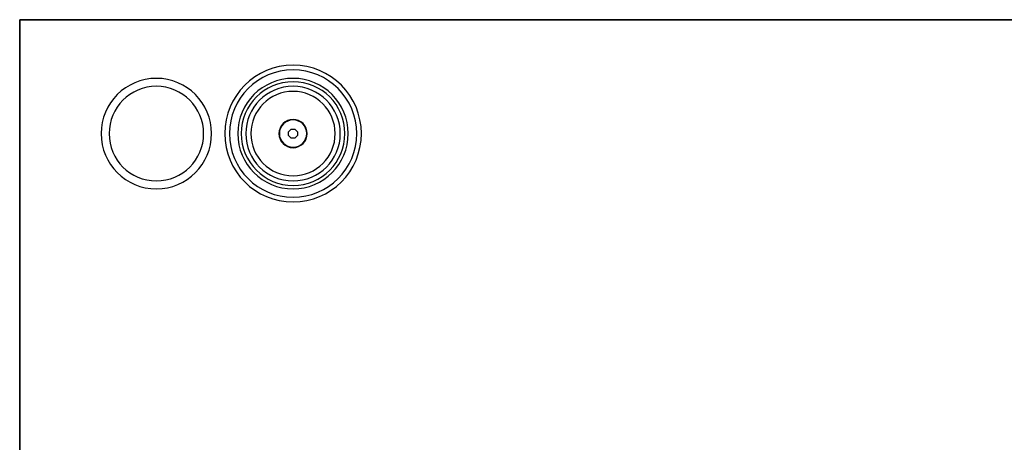
# Model space of a CAD drawing. Units: millimetres. Extents: x 2769 to 3469, y 143 to 1120.
# Drawn here: x 2769 to 3201, y 935 to 1120 of the extents above; entities that cross this region are included whole.
import ezdxf

# ---------------------------------------------------------------- set-up
doc = ezdxf.new("R2010")
doc.units = ezdxf.units.MM
for name, color, linetype in [('DETAILS', 8, 'Continuous'), ('INPUT PANEL', 6, 'Continuous'), ('MOUNTING POINTS M10', 2, 'Continuous')]:
    doc.layers.add(name, color=color, linetype=linetype)

# ---------------------------------------------------------------- blocks, each defined once
blk = doc.blocks.new('záda')
at = {"color": 7, "linetype": 'Continuous'}
for p, q in [((0, 602.6), (700, 602.6)), ((700, 0), (700, 602.6)), ((0, 0), (700, 0))]:
    blk.add_line(p, q, dxfattribs=at)
at = {"layer": 'DETAILS', "linetype": 'Continuous'}
for p, q in [((648, 352.88), (649.17, 354.05)), ((648, 351.22), (648, 352.88)), ((649.17, 350.05), (648, 351.22)), ((649.17, 354.05), (650.83, 354.05)), ((650.83, 354.05), (652, 352.88)), ((652, 351.22), (650.83, 350.05)), ((652, 352.88), (652, 351.22)), ((650.83, 350.05), (649.17, 350.05)), ((457.3, 344), (242.7, 344)), ((457.3, 344), (457.3, 331.3)), ((457.3, 331.3), (242.7, 331.3)), ((648, 327.53), (649.17, 328.7)), ((649.17, 328.7), (650.83, 328.7)), ((650.83, 328.7), (652, 327.53)), ((648, 325.87), (648, 327.53)), ((649.17, 324.7), (648, 325.87)), ((650.83, 324.7), (649.17, 324.7)), ((652, 325.87), (650.83, 324.7)), ((652, 327.53), (652, 325.87)), ((330, 321.3), (368, 321.3)), ((333.8, 317.34), (332.96, 316.5)), ((332.96, 316.5), (332.96, 315.3)), ((332.96, 316.5), (333.15, 316.42)), ((333.88, 317.15), (333.15, 316.42)), ((333.15, 316.42), (333.15, 315.38)), ((335, 317.34), (333.8, 317.34)), ((333.8, 317.34), (333.88, 317.15)), ((334.92, 317.15), (333.88, 317.15)), ((335, 317.34), (334.92, 317.15)), ((335.65, 316.42), (334.92, 317.15)), ((335.84, 316.5), (335, 317.34)), ((335.84, 316.5), (335.65, 316.42)), ((335.65, 315.38), (335.65, 316.42)), ((335.84, 315.3), (335.84, 316.5)), ((363, 317.34), (362.16, 316.5)), ((362.16, 316.5), (362.35, 316.42)), ((362.16, 316.5), (362.16, 315.3)), ((363.08, 317.15), (362.35, 316.42)), ((362.35, 316.42), (362.35, 315.38)), ((364.2, 317.34), (363, 317.34)), ((363, 317.34), (363.08, 317.15)), ((364.12, 317.15), (363.08, 317.15)), ((364.2, 317.34), (364.12, 317.15)), ((364.85, 316.42), (364.12, 317.15)), ((365.04, 316.5), (364.2, 317.34)), ((365.04, 316.5), (364.85, 316.42)), ((364.85, 315.38), (364.85, 316.42)), ((365.04, 315.3), (365.04, 316.5)), ((470, 284), (470, 318.6)), ((482.7, 318.6), (470, 318.6)), ((482.7, 284), (482.7, 318.6)), ((324, 287.3), (324, 315.3)), ((332.96, 315.3), (333.15, 315.38)), ((332.96, 315.3), (333.8, 314.46)), ((333.15, 315.38), (333.88, 314.65)), ((333.8, 314.46), (333.88, 314.65)), ((333.8, 314.46), (335, 314.46)), ((333.88, 314.65), (334.92, 314.65)), ((334.92, 314.65), (335.65, 315.38)), ((335, 314.46), (334.92, 314.65)), ((335, 314.46), (335.84, 315.3)), ((335.84, 315.3), (335.65, 315.38)), ((362.16, 315.3), (362.35, 315.38)), ((362.16, 315.3), (363, 314.46)), ((362.35, 315.38), (363.08, 314.65)), ((363, 314.46), (363.08, 314.65)), ((363, 314.46), (364.2, 314.46)), ((363.08, 314.65), (364.12, 314.65)), ((364.12, 314.65), (364.85, 315.38)), ((364.2, 314.46), (364.12, 314.65)), ((364.2, 314.46), (365.04, 315.3)), ((365.04, 315.3), (364.85, 315.38)), ((374, 315.3), (374, 287.3)), ((647, 302.54), (648.76, 304.3)), ((648.76, 304.3), (651.24, 304.3)), ((651.24, 304.3), (653, 302.54)), ((647, 300.06), (647, 302.54)), ((648.76, 298.3), (647, 300.06)), ((651.24, 298.3), (648.76, 298.3)), ((653, 300.06), (651.24, 298.3)), ((653, 302.54), (653, 300.06)), ((333.8, 288.14), (332.96, 287.3)), ((332.96, 287.3), (333.15, 287.22)), ((332.96, 287.3), (332.96, 286.1)), ((332.96, 286.1), (333.15, 286.18)), ((332.96, 286.1), (333.8, 285.26)), ((333.88, 287.95), (333.15, 287.22)), ((333.15, 287.22), (333.15, 286.18)), ((333.15, 286.18), (333.88, 285.45)), ((333.8, 288.14), (333.88, 287.95)), ((335, 288.14), (333.8, 288.14)), ((333.8, 285.26), (333.88, 285.45)), ((334.92, 287.95), (333.88, 287.95)), ((333.88, 285.45), (334.92, 285.45)), ((335, 288.14), (334.92, 287.95)), ((335.65, 287.22), (334.92, 287.95)), ((334.92, 285.45), (335.65, 286.18)), ((335, 285.26), (334.92, 285.45)), ((335.84, 287.3), (335, 288.14)), ((335, 285.26), (335.84, 286.1)), ((335.84, 287.3), (335.65, 287.22)), ((335.65, 286.18), (335.65, 287.22)), ((335.84, 286.1), (335.65, 286.18)), ((335.84, 286.1), (335.84, 287.3)), ((363, 288.14), (362.16, 287.3)), ((362.16, 287.3), (362.35, 287.22)), ((362.16, 287.3), (362.16, 286.1)), ((362.16, 286.1), (362.35, 286.18)), ((362.16, 286.1), (363, 285.26)), ((363.08, 287.95), (362.35, 287.22)), ((362.35, 287.22), (362.35, 286.18)), ((362.35, 286.18), (363.08, 285.45)), ((364.2, 288.14), (363, 288.14)), ((363, 288.14), (363.08, 287.95)), ((363, 285.26), (363.08, 285.45)), ((364.12, 287.95), (363.08, 287.95)), ((363.08, 285.45), (364.12, 285.45)), ((364.2, 288.14), (364.12, 287.95)), ((364.85, 287.22), (364.12, 287.95)), ((364.12, 285.45), (364.85, 286.18)), ((364.2, 285.26), (364.12, 285.45)), ((365.04, 287.3), (364.2, 288.14)), ((364.2, 285.26), (365.04, 286.1)), ((365.04, 287.3), (364.85, 287.22)), ((364.85, 286.18), (364.85, 287.22)), ((365.04, 286.1), (364.85, 286.18)), ((365.04, 286.1), (365.04, 287.3)), ((368, 281.3), (330, 281.3)), ((333.8, 285.26), (335, 285.26)), ((363, 285.26), (364.2, 285.26)), ((482.7, 284), (470, 284)), ((648, 276.73), (649.17, 277.9)), ((648, 275.07), (648, 276.73)), ((649.17, 277.9), (650.83, 277.9)), ((650.83, 277.9), (652, 276.73)), ((652, 276.73), (652, 275.07)), ((649.17, 273.9), (648, 275.07)), ((650.83, 273.9), (649.17, 273.9)), ((652, 275.07), (650.83, 273.9)), ((242.7, 271.3), (457.3, 271.3)), ((457.3, 258.6), (457.3, 271.3)), ((242.7, 258.6), (457.3, 258.6)), ((648, 251.38), (649.17, 252.55)), ((648, 249.72), (648, 251.38)), ((649.17, 252.55), (650.83, 252.55)), ((650.83, 252.55), (652, 251.38)), ((652, 251.38), (652, 249.72)), ((649.17, 248.55), (648, 249.72)), ((650.83, 248.55), (649.17, 248.55)), ((652, 249.72), (650.83, 248.55))]:
    blk.add_line(p, q, dxfattribs=at)
for centre, radius in [((650, 352.05), 6.5), ((650, 352.05), 6), ((650, 326.7), 6.5), ((650, 326.7), 6), ((334.4, 315.9), 3.8), ((349, 301.3), 16.1), ((363.6, 315.9), 3.8), ((349, 301.3), 12.9), ((650, 301.3), 10.5), ((650, 301.3), 10), ((345, 306.3), 1.45), ((353, 307.3), 1.45), ((353, 307.3), 0.05), ((345, 306.3), 0.05), ((345, 296.3), 1.45), ((345, 296.3), 0.05), ((353, 295.3), 1.45), ((353, 295.3), 0.05), ((334.4, 286.7), 3.8), ((363.6, 286.7), 3.8), ((650, 275.9), 6.5), ((650, 275.9), 6), ((650, 250.55), 6.5), ((650, 250.55), 6)]:
    blk.add_circle(centre, radius, dxfattribs=at)
for centre, radius, start, end in [((457.3, 318.6), 25.4, 0, 90), ((457.3, 318.6), 12.7, 0, 90), ((330, 315.3), 6, 90, 180), ((368, 315.3), 6, 0, 90), ((330, 287.3), 6, 180, 270), ((368, 287.3), 6, 270, 0), ((457.3, 284), 25.4, 270, 0), ((457.3, 284), 12.7, 270, 0)]:
    blk.add_arc(centre, radius, start, end, dxfattribs=at)
at = {"layer": 'INPUT PANEL', "linetype": 'Continuous'}
for p, q in [((457.3, 344), (242.7, 344)), ((482.7, 284), (482.7, 318.6)), ((242.7, 258.6), (457.3, 258.6))]:
    blk.add_line(p, q, dxfattribs=at)
for centre, start, end in [((457.3, 318.6), 0, 90), ((457.3, 284), 270, 0)]:
    blk.add_arc(centre, 25.4, start, end, dxfattribs=at)
at = {"layer": 'MOUNTING POINTS M10'}
for radius in [20, 10]:
    blk.add_circle((650, 301.3), radius, dxfattribs=at)
blk = doc.blocks.new('dno')
at = {"color": 7, "linetype": 'Continuous'}
for p, q in [((0, 750), (0, 0)), ((0, 0), (700, 0))]:
    blk.add_line(p, q, dxfattribs=at)
at = {"layer": 'DETAILS', "linetype": 'Continuous'}
for radius in [24.25, 20.75]:
    blk.add_circle((120, 50), radius, dxfattribs=at)
blk = doc.blocks.new('vršek')
at = {"color": 7, "linetype": 'Continuous'}
for p, q in [((0, 750), (700, 750)), ((700, 750), (700, 0))]:
    blk.add_line(p, q, dxfattribs=at)
at = {"layer": 'DETAILS', "linetype": 'Continuous'}
for p, q in [((579.17, 702), (578, 700.83)), ((578, 700.83), (578, 699.17)), ((580.83, 702), (579.17, 702)), ((582, 700.83), (580.83, 702)), ((582, 699.17), (582, 700.83)), ((578, 699.17), (579.17, 698)), ((579.17, 698), (580.83, 698)), ((580.83, 698), (582, 699.17))]:
    blk.add_line(p, q, dxfattribs=at)
for centre, radius in [((580, 700), 30), ((580, 700), 27.95), ((580, 700), 22.76), ((640, 700), 24.25), ((580, 700), 18.51), ((640, 700), 20.75), ((580, 700), 6.2), ((580, 700), 6)]:
    blk.add_circle(centre, radius, dxfattribs=at)
blk = doc.blocks.new('pravý')
at = {"color": 7, "linetype": 'Continuous'}
for p, q in [((750, 602.6), (0, 602.6)), ((750, 602.6), (750, 0)), ((750, 0), (0, 0))]:
    blk.add_line(p, q, dxfattribs=at)
at = {"layer": 'DETAILS', "linetype": 'Continuous'}
for p, q in [((699.17, 544.6), (698, 543.43)), ((698, 543.43), (698, 541.77)), ((698, 541.77), (699.17, 540.6)), ((700.83, 544.6), (699.17, 544.6)), ((699.17, 540.6), (700.83, 540.6)), ((702, 543.43), (700.83, 544.6)), ((700.83, 540.6), (702, 541.77)), ((702, 541.77), (702, 543.43)), ((699.17, 354.05), (698, 352.88)), ((698, 352.88), (698, 351.22)), ((698, 351.22), (699.17, 350.05)), ((700.83, 354.05), (699.17, 354.05)), ((702, 352.88), (700.83, 354.05)), ((700.83, 350.05), (702, 351.22)), ((702, 351.22), (702, 352.88)), ((699.17, 350.05), (700.83, 350.05)), ((699.17, 328.7), (698, 327.53)), ((700.83, 328.7), (699.17, 328.7)), ((702, 327.53), (700.83, 328.7)), ((698, 327.53), (698, 325.87)), ((698, 325.87), (699.17, 324.7)), ((699.17, 324.7), (700.83, 324.7)), ((700.83, 324.7), (702, 325.87)), ((702, 325.87), (702, 327.53)), ((698.76, 304.3), (697, 302.54)), ((701.24, 304.3), (698.76, 304.3)), ((703, 302.54), (701.24, 304.3)), ((697, 302.54), (697, 300.06)), ((697, 300.06), (698.76, 298.3)), ((698.76, 298.3), (701.24, 298.3)), ((701.24, 298.3), (703, 300.06)), ((703, 300.06), (703, 302.54)), ((699.17, 277.9), (698, 276.73)), ((698, 276.73), (698, 275.07)), ((700.83, 277.9), (699.17, 277.9)), ((702, 276.73), (700.83, 277.9)), ((702, 275.07), (702, 276.73)), ((698, 275.07), (699.17, 273.9)), ((699.17, 273.9), (700.83, 273.9)), ((700.83, 273.9), (702, 275.07)), ((699.17, 252.55), (698, 251.38)), ((698, 251.38), (698, 249.72)), ((700.83, 252.55), (699.17, 252.55)), ((702, 251.38), (700.83, 252.55)), ((702, 249.72), (702, 251.38)), ((698, 249.72), (699.17, 248.55)), ((699.17, 248.55), (700.83, 248.55)), ((700.83, 248.55), (702, 249.72)), ((699.17, 62), (698, 60.83)), ((698, 60.83), (698, 59.17)), ((700.83, 62), (699.17, 62)), ((702, 60.83), (700.83, 62)), ((702, 59.17), (702, 60.83)), ((698, 59.17), (699.17, 58)), ((699.17, 58), (700.83, 58)), ((700.83, 58), (702, 59.17))]:
    blk.add_line(p, q, dxfattribs=at)
for centre, radius in [((700, 542.6), 30), ((700, 542.6), 27.95), ((700, 542.6), 22.76), ((700, 542.6), 18.51), ((700, 542.6), 6.2), ((700, 542.6), 6), ((700, 352.05), 6.5), ((700, 352.05), 6), ((700, 326.7), 6.5), ((700, 326.7), 6), ((700, 301.3), 10.5), ((700, 301.3), 10), ((700, 275.9), 6.5), ((700, 275.9), 6), ((700, 250.55), 6.5), ((700, 250.55), 6), ((700, 60), 30), ((700, 60), 27.95), ((700, 60), 22.76), ((700, 60), 18.51), ((700, 60), 6.2), ((700, 60), 6)]:
    blk.add_circle(centre, radius, dxfattribs=at)
at = {"layer": 'MOUNTING POINTS M10'}
for radius in [20, 10]:
    blk.add_circle((700, 301.3), radius, dxfattribs=at)

msp = doc.modelspace()

# ---------------------------------------------------------------- block references
at = {"extrusion": (0, 1, 0)}
msp.add_blockref('záda', (-3468.93, -602.6, 1120.32), dxfattribs=at)
at = {"xscale": -1, "rotation": 180}
msp.add_blockref('dno', (2768.93, 1120.32, 0), dxfattribs=at)
at = {"extrusion": (0, 0, -1)}
msp.add_blockref('vršek', (-3468.93, 370.32, 602.6), dxfattribs=at)
at = {"layer": 'INPUT PANEL', "extrusion": (-1, 0, 0), "xscale": -1}
msp.add_blockref('pravý', (-370.32, -602.6, -2768.93), dxfattribs=at)

doc.saveas('drawing.dxf')
